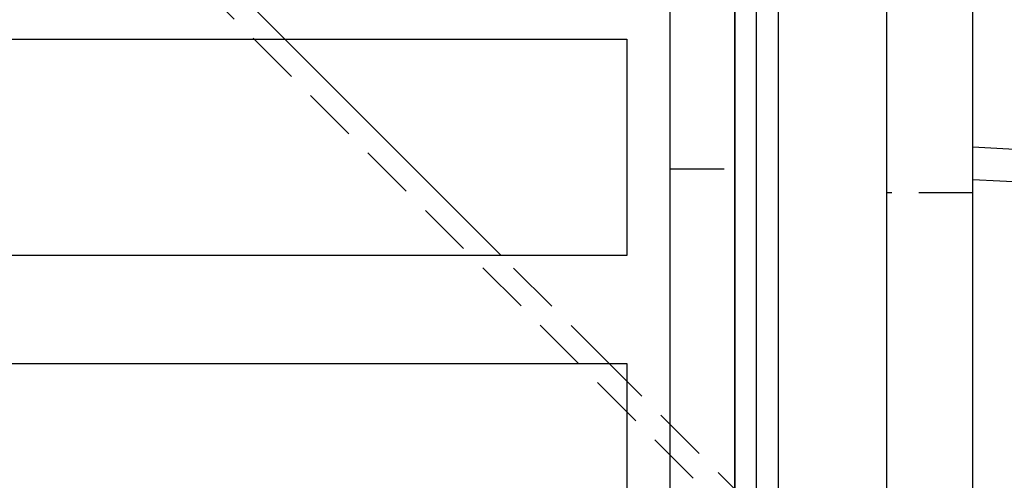
# Model space of a CAD drawing. Extents: x 531 to 1579, y -38 to 575.
# Drawn here: x 776 to 821, y 437 to 459 of the extents above; entities that cross this region are included whole.
import ezdxf

# ---------------------------------------------------------------- set-up
doc = ezdxf.new("R2010")
doc.units = 0
doc.header["$LTSCALE"] = 10
doc.linetypes.add('VERDECKT', pattern=[0.375, 0.25, -0.125])
doc.layers.get('0').update_dxf_attribs({"linetype": 'CONTINUOUS'})
doc.layers.add('STEMPEL', color=3, linetype='CONTINUOUS')

# ---------------------------------------------------------------- blocks, each defined once
blk = doc.blocks.new('A$C8D563DBD')
at = {"extrusion": (0, 1, -2e-16)}
for p, q in [((326.834, 156), (326.834, 20)), ((330.834, 20), (330.834, 156)), ((319.834, 151), (319.834, 20)), ((320.834, 20), (320.834, 151)), ((321.834, 151), (321.834, 20)), ((316.834, 149), (316.834, 24)), ((319.834, 24), (319.834, 149)), ((245.834, 59), (314.834, 59)), ((309.029, 49), (299.029, 59)), ((314.834, 59), (314.834, 49)), ((330.834, 54.018), (723.041, 33.464)), ((314.834, 49), (245.834, 49)), ((245.834, 44), (314.834, 44)), ((314.834, 43.196), (314.029, 44)), ((314.834, 44), (314.834, 34))]:
    blk.add_line(p, q, dxfattribs=at)
at = {"color": 1, "linetype": 'VERDECKT', "extrusion": (0, 1, -2e-16)}
for p, q in [((328.511, 28.104), (287.661, 68.954)), ((299.029, 59), (294.029, 64)), ((316.834, 53), (319.834, 53)), ((330.834, 52.516), (722.963, 31.966)), ((330.834, 51.9), (326.834, 51.9)), ((314.029, 44), (309.029, 49)), ((320.834, 37.196), (314.834, 43.196))]:
    blk.add_line(p, q, dxfattribs=at)

msp = doc.modelspace()

# ---------------------------------------------------------------- block references
at = {"layer": 'STEMPEL'}
msp.add_blockref('A$C8D563DBD', (488.981, 398.682, -135.533), dxfattribs=at)

doc.saveas('drawing.dxf')
